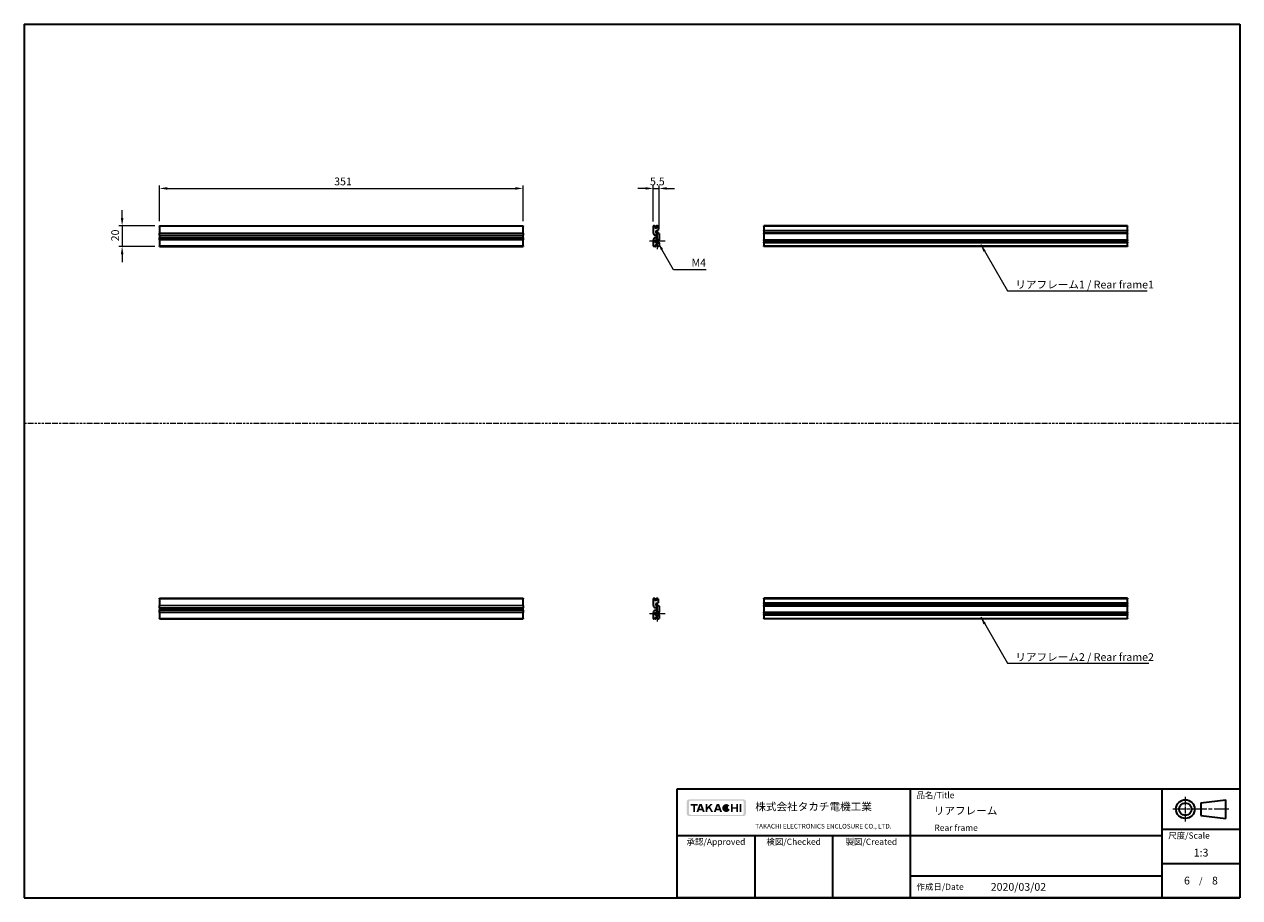
# Model space of a CAD drawing. Units: millimetres. Extents: x 0 to 10236, y 1 to 1265.
# Drawn here: x 6306 to 7479, y 1 to 844 of the extents above; entities that cross this region are included whole.
import ezdxf
from ezdxf.enums import TextEntityAlignment as Align

# ---------------------------------------------------------------- set-up
doc = ezdxf.new("R2010")
doc.units = ezdxf.units.MM
doc.linetypes.add('CHAIN', pattern=[0.3543, 0.2362, -0.0295, 0.0591, -0.0295])
doc.linetypes.add('DASH_DOT', pattern=[0.37, 0.24, -0.06, 0.01, -0.06])
for name, color, linetype, lineweight in [('Border (ISO)', 7, 'Continuous', 35), ('Dimension (ISO)', 7, 'Continuous', 18), ('Dimension (ISO) @ 1', 7, 'Continuous', 18), ('Sketch Geometry (ISO)', 7, 'Continuous', 18), ('Symbol (ISO)', 7, 'Continuous', 18), ('Symbol (ISO) @ 1', 7, 'Continuous', 18), ('Title (ISO)', 7, 'Continuous', 35), ('Visible (ISO)', 7, 'Continuous', 35), ('Visible Narrow (ISO)', 7, 'Continuous', 25)]:
    doc.layers.add(name, color=color, linetype=linetype, lineweight=lineweight)
doc.layers.add('Center Mark (ISO)', color=7, linetype='Continuous', lineweight=18, true_color=0x80ffff)
doc.layers.add('Hatch (ISO)', color=1, linetype='Continuous', lineweight=18, true_color=0xff0000)
doc.styles.add('Note Text (TK)', font='MS PGothic.ttf')
doc.styles.add('文字スタイル67', font='arial.ttf')
doc.dimstyles.new('Default - Method 1b (TK)', dxfattribs={"dimscale": 3, "dimtxt": 2.5, "dimasz": 2.5, "dimexe": 1, "dimexo": 1.5, "dimgap": 1, "dimtad": 1, "dimtoh": 1, "dimrnd": 1e-08, "dimdsep": 46, "dimtxsty": 'Note Text (TK)', "dimcen": 0.09, "dimdle": 5, "dimclrd": 100, "dimclre": 100, "dimclrt": 7, "dimadec": 1, "dimazin": 1, "dimtfac": 1, "dimtmove": 0, "dimatfit": 3, "dimfxl": 0, "dimtolj": 1, "dimlwd": -1, "dimlwe": -1, "dimarcsym": 0})
doc.dimstyles.new('Default - Method 1b (TK)$7', dxfattribs={"dimscale": 3, "dimtxt": 2.5, "dimasz": 2.5, "dimexe": 1, "dimexo": 1.5, "dimgap": 1, "dimtad": 1, "dimtoh": 1, "dimrnd": 1e-08, "dimdsep": 46, "dimtxsty": 'Note Text (TK)', "dimcen": 0.09, "dimdle": 5, "dimclrd": 256, "dimclre": 100, "dimclrt": 7, "dimadec": 1, "dimazin": 1, "dimtfac": 1, "dimtmove": 0, "dimatfit": 3, "dimfxl": 0, "dimtolj": 1, "dimlwd": -1, "dimlwe": -1, "dimarcsym": 0})

# ---------------------------------------------------------------- blocks, each defined once
blk = doc.blocks.new('図面枠 tk図枠')
at = {"layer": 'Border (ISO)'}
for p, q in [((14.5, 289), (405.5, 289)), ((14.5, 289), (14.5, 8)), ((405.5, 289), (405.5, 8)), ((14.5, 8), (405.5, 8))]:
    blk.add_line(p, q, dxfattribs=at)
blk = doc.blocks.new('表題欄 tk表題欄')
at = {"layer": 'Hatch (ISO)'}
h = blk.add_hatch(color=256, dxfattribs=at)
edge = h.paths.add_edge_path(flags=0)
edge.add_arc((95.58, 236.3), 0.596, 270, 360)
edge.add_line((96.17, 236.3), (96.17, 239.71))
edge.add_arc((95.58, 239.71), 0.596, 0, 90)
edge.add_line((95.58, 240.31), (79.14, 240.31))
edge.add_arc((79.14, 239.71), 0.596, 90, 180)
edge.add_line((78.54, 239.71), (78.54, 236.3))
edge.add_arc((79.14, 236.3), 0.596, 180, 270)
edge.add_line((79.14, 235.7), (95.58, 235.7))
edge = h.paths.add_edge_path()
edge.add_line((77.84, 239.96), (77.84, 236.05))
edge.add_arc((78.54, 236.05), 0.702, 180, 270)
edge.add_line((78.54, 235.35), (96.17, 235.35))
edge.add_arc((96.17, 236.05), 0.702, 270, 360)
edge.add_line((96.87, 236.05), (96.87, 239.96))
edge.add_arc((96.17, 239.96), 0.702, 0, 90)
edge.add_line((96.17, 240.66), (78.54, 240.66))
edge.add_arc((78.54, 239.96), 0.702, 90, 180)
for points in [[(79.07, 239.15), (79.07, 238.66), (79.92, 238.66), (79.92, 236.66), (80.51, 236.66), (80.51, 238.66), (81.36, 238.66), (81.36, 239.15)], [(85.68, 236.66), (84.94, 237.89), (84.42, 237.32), (84.42, 236.66), (83.9, 236.66), (83.9, 239.15), (84.42, 239.15), (84.42, 238.1), (85.39, 239.15), (86.11, 239.15), (85.32, 238.3), (86.3, 236.66)], [(92.09, 239.15), (92.09, 236.66), (92.61, 236.66), (92.61, 237.66), (93.77, 237.66), (93.77, 236.66), (94.29, 236.66), (94.29, 239.15), (93.77, 239.15), (93.77, 238.15), (92.61, 238.15), (92.61, 239.15)], [(94.84, 239.15), (94.84, 236.66), (95.36, 236.66), (95.36, 239.15)]]:
    blk.add_hatch(color=256, dxfattribs=at).paths.add_polyline_path(points)
h = blk.add_hatch(color=256, dxfattribs=at)
h.paths.add_polyline_path([(82.59, 237.71), (81.95, 237.71), (82.27, 238.58)], flags=0)
h.paths.add_polyline_path([(82.78, 237.2), (81.76, 237.2), (81.57, 236.66), (80.95, 236.66), (81.86, 239.15), (82.68, 239.15), (83.59, 236.66), (82.98, 236.66)])
h = blk.add_hatch(color=256, dxfattribs=at)
h.paths.add_polyline_path([(87.53, 237.71), (88.16, 237.71), (87.85, 238.58)], flags=0)
h.paths.add_polyline_path([(87.14, 236.66), (87.34, 237.2), (88.35, 237.2), (88.55, 236.66), (89.17, 236.66), (88.25, 239.15), (87.44, 239.15), (86.52, 236.66)])
h = blk.add_hatch(color=256, dxfattribs=at)
edge = h.paths.add_edge_path()
edge.add_arc((90.52, 237.9), 1.27, 38.5505, 336.582)
edge.add_line((91.69, 237.4), (91.17, 237.62))
edge.add_ellipse((90.52, 237.9), major_axis=(0, -0.8), ratio=0.867347, start_angle=124.651, end_angle=429.4109, ccw=False)
edge.add_line((91.09, 238.36), (91.52, 238.7))
at = {"layer": 'Title (ISO)'}
for p, q in [((74.71, 244.05), (255.71, 244.05)), ((74.71, 209.05), (74.71, 244.05)), ((149.71, 244.05), (149.71, 209.05)), ((230.71, 244.05), (230.71, 209.05)), ((255.71, 244.05), (255.71, 209.05)), ((243.21, 239.55), (251.21, 240.55)), ((243.21, 239.55), (243.21, 235.55)), ((251.21, 234.55), (251.21, 240.55)), ((243.21, 235.55), (251.21, 234.55)), ((230.71, 231.05), (255.71, 231.05)), ((74.71, 229.05), (230.71, 229.05)), ((99.71, 229.05), (99.71, 209.05)), ((124.71, 229.05), (124.71, 209.05)), ((230.71, 220.05), (255.71, 220.05)), ((149.71, 216.05), (230.71, 216.05)), ((255.71, 209.05), (74.71, 209.05))]:
    blk.add_line(p, q, dxfattribs=at)
at = {"layer": 'Title (ISO)', "color": 4, "linetype": 'CHAIN', "lineweight": 18, "ltscale": 8.88956, "true_color": 0x00ffff}
blk.add_line((238.21, 241.55), (238.21, 233.55), dxfattribs=at)
at = {"layer": 'Title (ISO)', "color": 4, "linetype": 'CHAIN', "lineweight": 18, "ltscale": 20.001633, "true_color": 0x00ffff}
blk.add_line((252.21, 237.55), (234.21, 237.55), dxfattribs=at)
at = {"layer": 'Title (ISO)'}
for radius in [3, 2]:
    blk.add_circle((238.21, 237.55), radius, dxfattribs=at)
at = {"layer": 'Title (ISO)', "color": 1, "true_color": 0xff0000, "char_height": 2, "line_spacing_factor": 1.5, "style": 'Note Text (TK)'}
for s, insert, attachment_point in [('\\fＭＳ Ｐゴシック|b0|i0;\\H2.0000;品名/Title', (151.71, 242.05), 4), ('\\fＭＳ Ｐゴシック|b0|i0;\\H2.0000;承認/Approved', (87.21, 227.05), 5), ('\\fＭＳ Ｐゴシック|b0|i0;\\H2.0000;検図/Checked', (112.21, 227.05), 5), ('\\fＭＳ Ｐゴシック|b0|i0;\\H2.0000;製図/Created', (137.21, 227.05), 5), ('\\fＭＳ Ｐゴシック|b0|i0;\\H2.0000;尺度/Scale', (232.71, 229.05), 4), ('\\fＭＳ Ｐゴシック|b0|i0;\\H2.0000;作成日/Date', (151.71, 212.55), 4)]:
    blk.add_mtext(s, dxfattribs=dict(at, insert=insert, attachment_point=attachment_point))
at = {"layer": 'Title (ISO)', "color": 7, "line_spacing_factor": 1.5, "style": 'Note Text (TK)'}
for s, insert, char_height, attachment_point in [('株式会社タカチ電機工業', (99.87, 238.05), 2.5, 4), ('\\fArial|b0|i0;\\H1.4986;TAKACHI ELECTRONICS ENCLOSURE CO., LTD.', (99.87, 232.05), 1.4986, 4), ('\\fＭＳ Ｐゴシック|b0|i0;\\H2.0000;/', (243.21, 214.55), 2, 5)]:
    blk.add_mtext(s, dxfattribs=dict(at, insert=insert, char_height=char_height, attachment_point=attachment_point))
at = {"layer": 'Title (ISO)', "color": 7}
for tag, p, height, style in [('<品名>_001', (157.54, 235.73), 2.5, 'Note Text (TK)'), ('<Title>_001', (157.49, 230.55), 2, '文字スタイル67'), ('<ページ_No.>_001', (237.95, 213.3), 2.5, 'Note Text (TK)'), ('<総ページ数>_001', (246.8, 213.3), 2.5, 'Note Text (TK)'), ('作成日_001', (175.62, 211.28), 2.5, 'Note Text (TK)')]:
    blk.add_attdef(tag, p, '', height=height, dxfattribs=dict(at, style=style))
at = {"layer": 'Title (ISO)', "color": 7, "style": 'Note Text (TK)'}
blk.add_attdef('<尺度>', text='', height=2.5, dxfattribs=at).set_placement((243.21, 223.55), align=Align.MIDDLE_CENTER)
blk = doc.blocks.new('*D62')
at = {"layer": 'Defpoints', "color": 0, "transparency": 16777216}
for p in [(6787.3, 685.2), (6436.3, 649.2), (6787.3, 649.2)]:
    blk.add_point(p, dxfattribs=at)
at = {"layer": 'Dimension (ISO)', "color": 100, "transparency": 16777216}
for p, q in [((6436.3, 653.7), (6436.3, 688.2)), ((6443.8, 685.2), (6779.8, 685.2)), ((6787.3, 653.7), (6787.3, 688.2))]:
    blk.add_line(p, q, dxfattribs=at)
for points in [[(6443.8, 686.5), (6443.8, 684), (6436.3, 685.2)], [(6779.8, 686.5), (6779.8, 684), (6787.3, 685.2)]]:
    blk.add_solid(points, dxfattribs=at)
at = {"layer": 'Dimension (ISO)', "color": 7, "transparency": 16777216, "insert": (6605, 692), "char_height": 7.5, "attachment_point": 4, "style": 'Note Text (TK)'}
blk.add_mtext('\\A1;351', dxfattribs=at)
blk = doc.blocks.new('*D63')
at = {"layer": 'Defpoints', "color": 0, "transparency": 16777216}
for p in [(6918.5, 685.2), (6913, 648.7), (6918.5, 641.7)]:
    blk.add_point(p, dxfattribs=at)
at = {"layer": 'Dimension (ISO)', "color": 100, "transparency": 16777216}
for p, q in [((6905.5, 685.2), (6898, 685.2)), ((6913, 653.2), (6913, 688.2)), ((6913, 685.2), (6918.5, 685.2)), ((6918.5, 646.2), (6918.5, 688.2)), ((6926, 685.2), (6933.5, 685.2))]:
    blk.add_line(p, q, dxfattribs=at)
for points in [[(6905.5, 686.5), (6905.5, 684), (6913, 685.2)], [(6926, 686.5), (6926, 684), (6918.5, 685.2)]]:
    blk.add_solid(points, dxfattribs=at)
at = {"layer": 'Dimension (ISO)', "color": 7, "transparency": 16777216, "insert": (6909.8, 692), "char_height": 7.5, "attachment_point": 4, "style": 'Note Text (TK)'}
blk.add_mtext('\\A1;5.5', dxfattribs=at)
blk = doc.blocks.new('*D64')
at = {"layer": 'Defpoints', "color": 0, "transparency": 16777216}
for p in [(6436.3, 649.2), (6400.3, 629.2), (6436.3, 629.2)]:
    blk.add_point(p, dxfattribs=at)
at = {"layer": 'Dimension (ISO)', "color": 100, "transparency": 16777216}
for p, q in [((6400.3, 656.7), (6400.3, 664.2)), ((6431.8, 649.2), (6397.3, 649.2)), ((6400.3, 649.2), (6400.3, 629.2)), ((6431.8, 629.2), (6397.3, 629.2)), ((6400.3, 621.7), (6400.3, 614.2))]:
    blk.add_line(p, q, dxfattribs=at)
for points in [[(6399.1, 656.7), (6401.6, 656.7), (6400.3, 649.2)], [(6399.1, 621.7), (6401.6, 621.7), (6400.3, 629.2)]]:
    blk.add_solid(points, dxfattribs=at)
at = {"layer": 'Dimension (ISO)', "color": 7, "transparency": 16777216, "insert": (6393.6, 634.2), "char_height": 7.5, "attachment_point": 4, "rotation": 90, "style": 'Note Text (TK)'}
blk.add_mtext('\\A1;20', dxfattribs=at)
blk = doc.blocks.new('*D65')
at = {"layer": 'Defpoints', "color": 0, "transparency": 16777216}
for p in [(6916.8, 634.2), (6917.6, 632.8)]:
    blk.add_point(p, dxfattribs=at)
at = {"layer": 'Dimension (ISO)', "color": 100, "transparency": 16777216}
for p, q in [((6932.6, 606.8), (6921.3, 626.3)), ((6964.1, 606.8), (6932.6, 606.8))]:
    blk.add_line(p, q, dxfattribs=at)
blk.add_solid([(6922.4, 626.9), (6920.3, 625.7), (6917.6, 632.8)], dxfattribs=at)
at = {"layer": 'Dimension (ISO)', "color": 7, "transparency": 16777216, "insert": (6947.6, 613.6), "char_height": 7.5, "attachment_point": 4, "style": 'Note Text (TK)'}
blk.add_mtext('\\A1; \\fＭＳ Ｐゴシック|b0|i0;\\H7.5000;M4', dxfattribs=at)

msp = doc.modelspace()

# ---------------------------------------------------------------- linework, layer by layer
at = {"layer": 'Center Mark (ISO)', "linetype": 'CHAIN', "ltscale": 5.555937}
for p, q in [((6924.2842, 634.2074), (6909.2842, 634.2074)), ((6924.3338, 274.6561), (6909.3338, 274.6561))]:
    msp.add_line(p, q, dxfattribs=at)
at = {"layer": 'Center Mark (ISO)', "linetype": 'CHAIN', "ltscale": 6.15636}
for p, q in [((6916.7842, 643.3284), (6916.7842, 626.7074)), ((6916.8338, 283.7771), (6916.8338, 267.1561))]:
    msp.add_line(p, q, dxfattribs=at)
at = {"layer": 'Sketch Geometry (ISO)', "color": 4, "linetype": 'DASH_DOT', "lineweight": 18, "ltscale": 9.032109, "true_color": 0x00ffff}
msp.add_line((6305.9213, 458.6194), (7478.9213, 458.6194), dxfattribs=at)
at = {"layer": 'Visible (ISO)'}
for p, q in [((6436.3405, 648.7074), (6436.3405, 649.2074)), ((6436.3405, 649.2074), (6787.3405, 649.2074)), ((6436.3405, 648.7074), (6436.3405, 642.1074)), ((6787.3405, 649.2074), (6787.3405, 648.7074)), ((6787.3405, 642.1074), (6787.3405, 648.7074)), ((6913.0342, 642.1074), (6913.0342, 648.7074)), ((6913.5342, 649.2074), (6914.2342, 649.2074)), ((6914.5342, 648.9074), (6914.5342, 647.5074)), ((6914.8342, 647.2074), (6915.7342, 647.2074)), ((6916.0342, 647.5074), (6916.0342, 648.9074)), ((6916.3342, 649.2074), (6917.0342, 649.2074)), ((6917.5342, 648.7074), (6917.5342, 644.7074)), ((7370.6477, 649.2074), (7019.6477, 649.2074)), ((7019.6477, 648.7074), (7019.6477, 649.2074)), ((7019.6477, 648.7074), (7019.6477, 644.7074)), ((7370.6477, 649.2074), (7370.6477, 648.7074)), ((7370.6477, 644.7074), (7370.6477, 648.7074)), ((6436.3405, 640.1074), (6436.3405, 642.1074)), ((6436.3405, 640.1074), (6436.3405, 639.8074)), ((6436.3405, 640.1074), (6787.3405, 640.1074)), ((6436.3405, 639.8074), (6436.3405, 637.9074)), ((6436.3405, 637.9074), (6436.3405, 637.6074)), ((6436.3405, 635.6074), (6436.3405, 637.6074)), ((6436.3405, 637.6074), (6787.3405, 637.6074)), ((6436.3405, 635.6074), (6436.3405, 629.7074)), ((6787.3405, 642.1074), (6787.3405, 640.1074)), ((6787.3405, 639.8074), (6787.3405, 640.1074)), ((6787.3405, 637.9074), (6787.3405, 639.8074)), ((6787.3405, 637.6074), (6787.3405, 637.9074)), ((6787.3405, 637.6074), (6787.3405, 635.6074)), ((6787.3405, 629.7074), (6787.3405, 635.6074)), ((6913.0342, 629.7074), (6913.0342, 635.6074)), ((6916.2342, 640.1074), (6915.0342, 640.1074)), ((6915.0342, 637.6074), (6916.2342, 637.6074)), ((6917.1342, 644.3074), (6915.5342, 644.3074)), ((6915.5342, 644.3074), (6915.5342, 642.1074)), ((6915.5342, 642.1074), (6918.1342, 642.1074)), ((6916.5342, 637.9074), (6916.5342, 639.8074)), ((6918.5342, 641.7074), (6918.5342, 635.6831)), ((7019.6477, 644.3074), (7019.6477, 644.7074)), ((7370.6477, 644.3074), (7019.6477, 644.3074)), ((7019.6477, 644.3074), (7019.6477, 642.1074)), ((7370.6477, 642.1074), (7019.6477, 642.1074)), ((7019.6477, 641.7074), (7019.6477, 642.1074)), ((7019.6477, 641.7074), (7019.6477, 635.6831)), ((7019.6477, 635.2831), (7019.6477, 635.6831)), ((7370.6477, 635.2831), (7019.6477, 635.2831)), ((7019.6477, 635.0148), (7019.6477, 635.2831)), ((7019.6477, 634.9554), (7019.6477, 635.0148)), ((7031.4477, 635.0148), (7019.6477, 635.0148)), ((7019.6477, 634.9554), (7019.6477, 633.4594)), ((7370.6477, 634.9554), (7019.6477, 634.9554)), ((7019.6477, 633.4), (7019.6477, 633.4594)), ((7370.6477, 633.4594), (7019.6477, 633.4594)), ((7031.4477, 635.2831), (7031.4477, 635.0899)), ((7031.4477, 635.0148), (7031.4477, 635.0899)), ((7358.8477, 635.0899), (7358.8477, 635.2831)), ((7358.8477, 635.0899), (7358.8477, 635.0148)), ((7370.6477, 635.0148), (7358.8477, 635.0148)), ((7370.6477, 644.7074), (7370.6477, 644.3074)), ((7370.6477, 642.1074), (7370.6477, 644.3074)), ((7370.6477, 642.1074), (7370.6477, 641.7074)), ((7370.6477, 635.6831), (7370.6477, 641.7074)), ((7370.6477, 635.6831), (7370.6477, 635.2831)), ((7370.6477, 635.2831), (7370.6477, 635.0148)), ((7370.6477, 635.0148), (7370.6477, 634.9554)), ((7370.6477, 633.4594), (7370.6477, 634.9554)), ((7370.6477, 633.4594), (7370.6477, 633.4)), ((6436.3405, 629.2074), (6436.3405, 629.7074)), ((6436.3405, 629.2074), (6787.3405, 629.2074)), ((6787.3405, 629.7074), (6787.3405, 629.2074)), ((6914.7342, 629.2074), (6913.5342, 629.2074)), ((6915.0342, 630.4074), (6915.0342, 629.5074)), ((6916.2342, 630.7074), (6915.3342, 630.7074)), ((6916.5342, 629.5074), (6916.5342, 630.4074)), ((6918.0342, 629.2074), (6916.8342, 629.2074)), ((6918.5342, 632.7318), (6918.5342, 629.7074)), ((7019.6477, 633.4), (7031.4477, 633.4)), ((7019.6477, 633.1318), (7019.6477, 633.4)), ((7019.6477, 632.7318), (7019.6477, 633.1318)), ((7370.6477, 633.1318), (7019.6477, 633.1318)), ((7019.6477, 632.7318), (7019.6477, 629.7074)), ((7019.6477, 629.2074), (7019.6477, 629.7074)), ((7370.6477, 629.2074), (7019.6477, 629.2074)), ((7031.4477, 633.3249), (7031.4477, 633.4)), ((7031.4477, 633.3249), (7031.4477, 633.1318)), ((7358.8477, 633.4), (7370.6477, 633.4)), ((7358.8477, 633.4), (7358.8477, 633.3249)), ((7358.8477, 633.1318), (7358.8477, 633.3249)), ((7370.6477, 633.4), (7370.6477, 633.1318)), ((7370.6477, 633.1318), (7370.6477, 632.7318)), ((7370.6477, 629.7074), (7370.6477, 632.7318)), ((7370.6477, 629.7074), (7370.6477, 629.2074)), ((6436.3405, 289.1561), (6436.3405, 289.6561)), ((6436.3405, 289.6561), (6787.3405, 289.6561)), ((6436.3405, 289.1561), (6436.3405, 282.5561)), ((6436.3405, 280.5561), (6436.3405, 282.5561)), ((6787.3405, 289.6561), (6787.3405, 289.1561)), ((6787.3405, 282.5561), (6787.3405, 289.1561)), ((6787.3405, 282.5561), (6787.3405, 280.5561)), ((6913.0838, 282.5561), (6913.0838, 289.1561)), ((6913.5838, 289.6561), (6914.2838, 289.6561)), ((6914.5838, 289.3561), (6914.5838, 287.9561)), ((6914.8838, 287.6561), (6915.7838, 287.6561)), ((6917.1838, 284.7561), (6915.5838, 284.7561)), ((6915.5838, 284.7561), (6915.5838, 282.5561)), ((6915.5838, 282.5561), (6918.1838, 282.5561)), ((6916.0838, 287.9561), (6916.0838, 289.3561)), ((6916.3838, 289.6561), (6917.0838, 289.6561)), ((6917.5838, 289.1561), (6917.5838, 285.1561)), ((6918.5838, 282.1561), (6918.5838, 276.1318)), ((7370.6512, 289.6561), (7019.6512, 289.6561)), ((7019.6512, 289.1561), (7019.6512, 289.6561)), ((7019.6512, 289.1561), (7019.6512, 285.1561)), ((7019.6512, 284.7561), (7019.6512, 285.1561)), ((7370.6512, 284.7561), (7019.6512, 284.7561)), ((7019.6512, 284.7561), (7019.6512, 282.5561)), ((7370.6512, 282.5561), (7019.6512, 282.5561)), ((7019.6512, 282.1561), (7019.6512, 282.5561)), ((7019.6512, 282.1561), (7019.6512, 276.1318)), ((7370.6512, 289.6561), (7370.6512, 289.1561)), ((7370.6512, 285.1561), (7370.6512, 289.1561)), ((7370.6512, 285.1561), (7370.6512, 284.7561)), ((7370.6512, 282.5561), (7370.6512, 284.7561)), ((7370.6512, 282.5561), (7370.6512, 282.1561)), ((7370.6512, 276.1318), (7370.6512, 282.1561)), ((6436.3405, 280.5561), (6436.3405, 280.2561)), ((6436.3405, 280.5561), (6787.3405, 280.5561)), ((6436.3405, 280.2561), (6436.3405, 278.3561)), ((6436.3405, 278.3561), (6436.3405, 278.0561)), ((6436.3405, 276.0561), (6436.3405, 278.0561)), ((6436.3405, 278.0561), (6787.3405, 278.0561)), ((6436.3405, 276.0561), (6436.3405, 270.1561)), ((6436.3405, 269.6561), (6436.3405, 270.1561)), ((6787.3405, 280.2561), (6787.3405, 280.5561)), ((6787.3405, 278.3561), (6787.3405, 280.2561)), ((6787.3405, 278.0561), (6787.3405, 278.3561)), ((6787.3405, 278.0561), (6787.3405, 276.0561)), ((6787.3405, 270.1561), (6787.3405, 276.0561)), ((6787.3405, 270.1561), (6787.3405, 269.6561)), ((6913.0838, 270.1561), (6913.0838, 276.0561)), ((6916.2838, 280.5561), (6915.0838, 280.5561)), ((6915.0838, 278.0561), (6916.2838, 278.0561)), ((6915.0838, 270.8561), (6915.0838, 269.9561)), ((6916.2838, 271.1561), (6915.3838, 271.1561)), ((6916.5838, 278.3561), (6916.5838, 280.2561)), ((6916.5838, 269.9561), (6916.5838, 270.8561)), ((6918.5838, 273.1805), (6918.5838, 270.1561)), ((7019.6512, 275.7318), (7019.6512, 276.1318)), ((7370.6512, 275.7318), (7019.6512, 275.7318)), ((7019.6512, 275.4635), (7019.6512, 275.7318)), ((7019.6512, 275.4041), (7019.6512, 275.4635)), ((7031.4512, 275.4635), (7019.6512, 275.4635)), ((7019.6512, 275.4041), (7019.6512, 273.9081)), ((7370.6512, 275.4041), (7019.6512, 275.4041)), ((7019.6512, 273.8487), (7019.6512, 273.9081)), ((7370.6512, 273.9081), (7019.6512, 273.9081)), ((7019.6512, 273.8487), (7031.4512, 273.8487)), ((7019.6512, 273.5805), (7019.6512, 273.8487)), ((7019.6512, 273.1805), (7019.6512, 273.5805)), ((7370.6512, 273.5805), (7019.6512, 273.5805)), ((7019.6512, 273.1805), (7019.6512, 270.1561)), ((7019.6512, 269.6561), (7019.6512, 270.1561)), ((7031.4512, 275.7318), (7031.4512, 275.5386)), ((7031.4512, 275.4635), (7031.4512, 275.5386)), ((7031.4512, 273.7736), (7031.4512, 273.8487)), ((7031.4512, 273.7736), (7031.4512, 273.5805)), ((7358.8512, 275.5386), (7358.8512, 275.7318)), ((7358.8512, 275.5386), (7358.8512, 275.4635)), ((7370.6512, 275.4635), (7358.8512, 275.4635)), ((7358.8512, 273.8487), (7370.6512, 273.8487)), ((7358.8512, 273.8487), (7358.8512, 273.7736)), ((7358.8512, 273.5805), (7358.8512, 273.7736)), ((7370.6512, 276.1318), (7370.6512, 275.7318)), ((7370.6512, 275.7318), (7370.6512, 275.4635)), ((7370.6512, 275.4635), (7370.6512, 275.4041)), ((7370.6512, 273.9081), (7370.6512, 275.4041)), ((7370.6512, 273.9081), (7370.6512, 273.8487)), ((7370.6512, 273.8487), (7370.6512, 273.5805)), ((7370.6512, 273.5805), (7370.6512, 273.1805)), ((7370.6512, 270.1561), (7370.6512, 273.1805)), ((7370.6512, 270.1561), (7370.6512, 269.6561)), ((6436.3405, 269.6561), (6787.3405, 269.6561)), ((6914.7838, 269.6561), (6913.5838, 269.6561)), ((6918.0838, 269.6561), (6916.8838, 269.6561)), ((7370.6512, 269.6561), (7019.6512, 269.6561))]:
    msp.add_line(p, q, dxfattribs=at)
for centre, radius, start, end in [((6913.5342, 648.7074), 0.5, 90, 180), ((6914.2342, 648.9074), 0.3, 0, 90), ((6914.8342, 647.5074), 0.3, 180, 270), ((6915.7342, 647.5074), 0.3, 270, 0), ((6916.3342, 648.9074), 0.3, 90, 180), ((6917.0342, 648.7074), 0.5, 0, 90), ((6915.0342, 642.1074), 2, 180, 270), ((6915.0342, 635.6074), 2, 90, 180), ((6915.1342, 634.2074), 0.75, 86.4425654, 273.5574346), ((6915.1994, 635.2554), 0.3, 266.4425654, 306.6891067), ((6915.1994, 633.1594), 0.3, 53.3108933, 93.5574346), ((6916.7842, 634.2074), 1.621, 43.4749927, 150.1260361), ((6915.1994, 635.2554), 0.3, 306.6891067, 326.5254374), ((6916.7842, 634.2074), 1.6, 47.5458498, 146.5254374), ((6916.2342, 639.8074), 0.3, 0, 90), ((6916.2342, 637.9074), 0.3, 270, 0), ((6917.1342, 644.7074), 0.4, 270, 0), ((6918.1342, 635.6831), 0.4, 227.5458498, 244.2654024), ((6918.1342, 635.6831), 0.4, 244.2654024, 0), ((6918.1342, 641.7074), 0.4, 0, 90), ((6913.5342, 629.7074), 0.5, 180, 270), ((6914.7342, 629.5074), 0.3, 270, 0), ((6915.3342, 630.4074), 0.3, 90, 180), ((6915.1994, 633.1594), 0.3, 33.4745626, 53.3108933), ((6916.7842, 634.2074), 1.621, 209.8739639, 316.5250073), ((6916.7842, 634.2074), 1.6, 213.4745626, 312.4541502), ((6916.2342, 630.4074), 0.3, 0, 90), ((6916.8342, 629.5074), 0.3, 180, 270), ((6918.1342, 632.7318), 0.4, 115.7345976, 132.4541502), ((6918.1342, 632.7318), 0.4, 0, 115.7345976), ((6918.0342, 629.7074), 0.5, 270, 0), ((6913.5838, 289.1561), 0.5, 90, 180), ((6915.0838, 282.5561), 2, 180, 270), ((6914.2838, 289.3561), 0.3, 0, 90), ((6914.8838, 287.9561), 0.3, 180, 270), ((6915.7838, 287.9561), 0.3, 270, 0), ((6916.3838, 289.3561), 0.3, 90, 180), ((6917.0838, 289.1561), 0.5, 0, 90), ((6917.1838, 285.1561), 0.4, 270, 0), ((6918.1838, 282.1561), 0.4, 0, 90), ((6915.0838, 276.0561), 2, 90, 180), ((6913.5838, 270.1561), 0.5, 180, 270), ((6915.1838, 274.6561), 0.75, 86.4425654, 273.5574346), ((6914.7838, 269.9561), 0.3, 270, 0), ((6915.3838, 270.8561), 0.3, 90, 180), ((6915.249, 275.7041), 0.3, 266.4425654, 306.6891067), ((6915.249, 273.6081), 0.3, 53.3108933, 93.5574346), ((6916.8338, 274.6561), 1.621, 43.4749927, 150.1260361), ((6915.249, 275.7041), 0.3, 306.6891067, 326.5254374), ((6915.249, 273.6081), 0.3, 33.4745626, 53.3108933), ((6916.8338, 274.6561), 1.621, 209.8739639, 316.5250073), ((6916.8338, 274.6561), 1.6, 47.5458498, 146.5254374), ((6916.8338, 274.6561), 1.6, 213.4745626, 312.4541502), ((6916.2838, 280.2561), 0.3, 0, 90), ((6916.2838, 278.3561), 0.3, 270, 0), ((6916.2838, 270.8561), 0.3, 0, 90), ((6916.8838, 269.9561), 0.3, 180, 270), ((6918.1838, 276.1318), 0.4, 227.5458498, 244.2654024), ((6918.1838, 273.1805), 0.4, 115.7345976, 132.4541502), ((6918.1838, 276.1318), 0.4, 244.2654024, 0), ((6918.1838, 273.1805), 0.4, 0, 115.7345976), ((6918.0838, 270.1561), 0.5, 270, 0)]:
    msp.add_arc(centre, radius, start, end, dxfattribs=at)
at = {"layer": 'Visible Narrow (ISO)'}
for p, q in [((6436.3405, 648.7074), (6787.3405, 648.7074)), ((7370.6477, 648.7074), (7019.6477, 648.7074)), ((6436.3405, 642.1074), (6787.3405, 642.1074)), ((6436.3405, 639.8074), (6787.3405, 639.8074)), ((6436.3405, 637.9074), (6787.3405, 637.9074)), ((6436.3405, 635.6074), (6787.3405, 635.6074)), ((7370.6477, 644.7074), (7019.6477, 644.7074)), ((7370.6477, 641.7074), (7019.6477, 641.7074)), ((7370.6477, 635.6831), (7019.6477, 635.6831)), ((7358.8477, 635.0899), (7031.4477, 635.0899)), ((6436.3405, 629.7074), (6787.3405, 629.7074)), ((7370.6477, 632.7318), (7019.6477, 632.7318)), ((7370.6477, 629.7074), (7019.6477, 629.7074)), ((7358.8477, 633.3249), (7031.4477, 633.3249)), ((6436.3405, 289.1561), (6787.3405, 289.1561)), ((6436.3405, 282.5561), (6787.3405, 282.5561)), ((7370.6512, 289.1561), (7019.6512, 289.1561)), ((7370.6512, 285.1561), (7019.6512, 285.1561)), ((7370.6512, 282.1561), (7019.6512, 282.1561)), ((6436.3405, 280.2561), (6787.3405, 280.2561)), ((6436.3405, 278.3561), (6787.3405, 278.3561)), ((6436.3405, 276.0561), (6787.3405, 276.0561)), ((6436.3405, 270.1561), (6787.3405, 270.1561)), ((7370.6512, 276.1318), (7019.6512, 276.1318)), ((7370.6512, 273.1805), (7019.6512, 273.1805)), ((7370.6512, 270.1561), (7019.6512, 270.1561)), ((7358.8512, 275.5386), (7031.4512, 275.5386)), ((7358.8512, 273.7736), (7031.4512, 273.7736))]:
    msp.add_line(p, q, dxfattribs=at)

# ---------------------------------------------------------------- block references
at = {"xscale": 3, "yscale": 3, "zscale": 3}
msp.add_blockref('図面枠 tk図枠', (6262.4213, -23.3608), dxfattribs=at)
ref = msp.add_blockref('表題欄 tk表題欄', (6711.7949, -626.5191), dxfattribs=dict(xscale=3, yscale=3, zscale=3))
ref.add_attrib('<品名>_001', 'リアフレーム', (7183.6855, 80.8892), dxfattribs={"layer": 'Title (ISO)', "color": 7, "height": 7.5, "style": 'Note Text (TK)'})
ref.add_attrib('<尺度>_001', '1:3', (7434.5605, 40.3892), dxfattribs={"layer": 'Title (ISO)', "color": 7, "height": 7.5, "style": 'Note Text (TK)'})
ref.add_attrib('作成日_001', '2020/03/02', (7238.6486, 7.3252), dxfattribs={"layer": 'Title (ISO)', "color": 7, "height": 7.5, "style": 'Note Text (TK)'})
ref.add_attrib('<Title>_001', 'Rear frame', (7184.2624, 65.1371), dxfattribs={"layer": 'Title (ISO)', "color": 7, "height": 6, "style": '文字スタイル67'})
ref.add_attrib('<ページ_No.>_001', '6', (7425.1941, 13.3892), dxfattribs={"layer": 'Title (ISO)', "color": 7, "height": 7.5, "style": 'Note Text (TK)'})
ref.add_attrib('<総ページ数>_001', '8', (7452.1941, 13.3892), dxfattribs={"layer": 'Title (ISO)', "color": 7, "height": 7.5, "style": 'Note Text (TK)'})

# ---------------------------------------------------------------- texts
at = {"layer": 'Symbol (ISO)', "color": 7, "char_height": 7.5, "width": 134.342108, "attachment_point": 1, "line_spacing_factor": 1.5, "style": 'Note Text (TK)'}
for s, insert in [('{\\fＭＳ Ｐゴシック|b0|i0;リアフレーム1 / Rear frame1}', (7262.3887, 596.1972)), ('{\\fＭＳ Ｐゴシック|b0|i0;リアフレーム2 / Rear frame2}', (7262.3922, 236.6459))]:
    msp.add_mtext(s, dxfattribs=dict(at, insert=insert))

# ---------------------------------------------------------------- dimensions: what is measured, and where the dimension line sits
at = {"layer": 'Dimension (ISO) @ 1', "color": 100, "true_color": 0x00ff3f}
for base, p2, angle, override, picture, middle in [((6787.3405, 685.2074), (6787.3405, 649.2074), 180, {"dimscale": 1, "dimtxt": 7.5, "dimasz": 7.5, "dimexe": 3, "dimexo": 4.5, "dimgap": 3, "dimtoh": 0, "dimdec": 2, "dimcen": 0.27, "dimtol": 0, "dimlim": 0, "dimtp": 0, "dimtm": 0, "dimtdec": 2, "dimtix": 0, "dimtofl": 0, "dimtmove": 0, "dimatfit": 1}, '*D62', (6611.8405, 685.2074)), ((6400.3405, 629.2074), (6436.3405, 629.2074), 270, {"dimscale": 1, "dimtxt": 7.5, "dimasz": 7.5, "dimexe": 3, "dimexo": 4.5, "dimgap": 3, "dimtoh": 0, "dimdec": 2, "dimcen": 0.27, "dimtol": 0, "dimlim": 0, "dimtp": 0, "dimtm": 0, "dimtdec": 2, "dimtix": 0, "dimtofl": 1, "dimtmove": 0, "dimatfit": 1}, '*D64', (6400.3405, 639.2074))]:
    dim = msp.add_linear_dim(base=base, p1=(6436.3405, 649.2074), p2=p2, angle=angle, dimstyle='Default - Method 1b (TK)', override=override, dxfattribs=at)
    dim.commit()
    dim.dimension.update_dxf_attribs({"geometry": picture, "text_midpoint": middle, "dimtype": 128})
dim = msp.add_linear_dim(base=(6918.5342, 685.2074), p1=(6913.0342, 648.7074), p2=(6918.5342, 641.7074), dimstyle='Default - Method 1b (TK)', override={"dimscale": 1, "dimtxt": 7.5, "dimasz": 7.5, "dimexe": 3, "dimexo": 4.5, "dimgap": 3, "dimtoh": 0, "dimdec": 2, "dimcen": 0.27, "dimtol": 0, "dimlim": 0, "dimtp": 0, "dimtm": 0, "dimtdec": 2, "dimtix": 0, "dimtofl": 1, "dimtmove": 0, "dimatfit": 1}, dxfattribs=at)
dim.commit()
dim.dimension.update_dxf_attribs({"geometry": '*D63', "text_midpoint": (6915.7842, 685.2074), "dimtype": 128})
dim = msp.add_radius_dim(center=(6916.7842, 634.2074), mpoint=(6917.5947, 632.8036), text=' \\fＭＳ Ｐゴシック|b0|i0;\\H7.5000;M4', dimstyle='Default - Method 1b (TK)', override={"dimscale": 1, "dimtxt": 7.5, "dimasz": 7.5, "dimexe": 3, "dimexo": 4.5, "dimgap": 3, "dimtih": 1, "dimdec": 2, "dimlfac": 1, "dimcen": 0, "dimtol": 0, "dimlim": 0, "dimtp": 0, "dimtm": 0, "dimtdec": 2, "dimtix": 0, "dimtofl": 0, "dimtmove": 0, "dimatfit": 3}, dxfattribs=at)
dim.commit()
dim.dimension.update_dxf_attribs({"geometry": '*D65', "text_midpoint": (6955.8241, 606.8146), "dimtype": 132})

# ---------------------------------------------------------------- leaders
at = {"layer": 'Symbol (ISO) @ 1', "color": 100, "true_color": 0x00ff40, "annotation_type": 0, "has_hookline": 1, "hookline_direction": 0}
for points, text_width in [([(7228.9446, 631.1337), (7254.8887, 586.4664), (7262.3887, 586.4664)], 127.2443), ([(7228.9481, 271.5824), (7254.8922, 226.9151), (7262.3922, 226.9151)], 128.7358)]:
    msp.add_leader(points, dimstyle='Default - Method 1b (TK)$7', override={"dimscale": 1, "dimtxt": 7.5, "dimasz": 7.5, "dimgap": 0, "dimtad": 1}, dxfattribs=dict(at, text_width=text_width))

doc.saveas('drawing.dxf')
